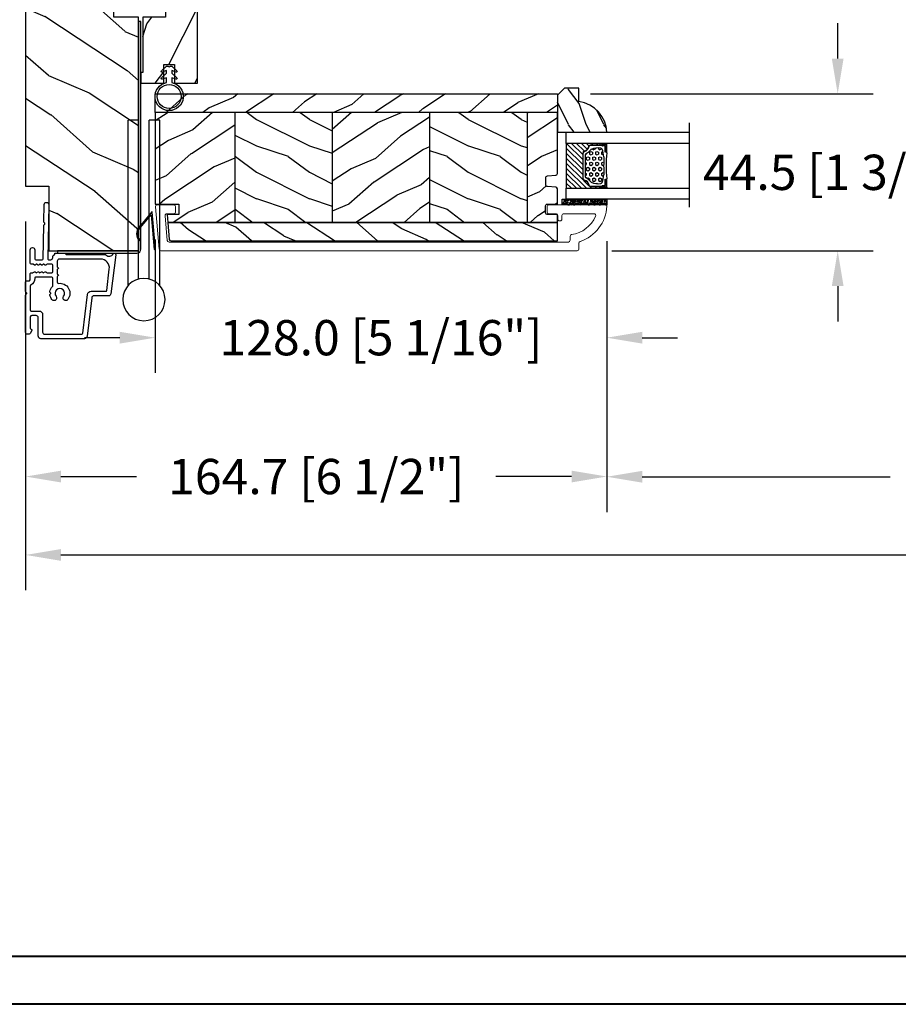
# Model space of a CAD drawing. Units: millimetres. Extents: x 986 to 2240, y -79 to 51.
# Drawn here: x 1274 to 1284, y -79 to -68 of the extents above; entities that cross this region are included whole.
import ezdxf

# ---------------------------------------------------------------- set-up
doc = ezdxf.new("R2010")
doc.units = ezdxf.units.MM
doc.header["$MEASUREMENT"] = 0
doc.header["$PDMODE"] = 3
for name, color, linetype in [('Colonial glass stop-Pareclose colonial', 5, 'Continuous'), ('Colonial sash-Volet colonial', 4, 'Continuous'), ('Dimensions-Cotes', 7, 'Continuous'), ('Text English-Texte anglais', 7, 'Continuous')]:
    doc.layers.add(name, color=color, linetype=linetype)
doc.styles.add('Century-10', font='GOTHIC.TTF', dxfattribs={"height": 0.3937})
doc.linetypes.add('Amzigzag', pattern='A,0.0001,[136,genltshp.shx,S=0.04,R=0,X=0,Y=0],-11', length=11.0001)
doc.dimstyles.new('1-1', dxfattribs={"dimtxt": 0.3937, "dimasz": 0.3937, "dimexe": 0.3937, "dimexo": 0.3937, "dimgap": 0.3937, "dimtad": 0, "dimtih": 1, "dimtoh": 1, "dimdec": 1, "dimlfac": 25.4, "dimzin": 0, "dimdsep": 46, "dimtxsty": 'Century-10', "dimcen": 0, "dimadec": 1, "dimazin": 0, "dimtfac": 1, "dimtdec": 1, "dimtofl": 0, "dimtmove": 0, "dimatfit": 3, "dimfxl": 0, "dimtolj": 1, "dimtzin": 0, "dimarcsym": 0})
pattern_1 = [(216.8699, (-523.9782826924295, 25.28080903545094), (44.99999876736678, 30.00000184894975), [7.5, -67.5]), (206.5651, (-514.9782826924295, 20.78080903545094), (-14.99998736911361, -15.00001964094571), [16.77051, -16.77051]), (198.4349, (-514.9782826924295, 13.28080903545094), (-30.00000651889442, -14.99997604834062), [9.48684, -37.94733])]
pattern_2 = [(336.8699, (-545.9686637491959, 7.976961458157575), (-48.48076309845398, 23.97114117833321), [7.5, -67.5]), (326.5651, (-546.571549432166, 18.02119009221752), (20.49039175088132, -5.490360297625255), [16.77051, -16.77051]), (318.4349, (-540.0763589037826, 21.77119009221752), (27.99036357346829, -18.48077973489104), [9.486839999999985, -37.94732999999994])]

# ---------------------------------------------------------------- blocks, each defined once
blk = doc.blocks.new('*D804')
at = {"layer": 'Defpoints', "color": 0, "transparency": 16777216}
for p in [(1274.390031163899, -69.61257593087778), (1280.8730575679, -69.83304793087775), (1280.8730575679, -72.85136148598997)]:
    blk.add_point(p, dxfattribs=at)
at = {"layer": 'Dimensions-Cotes', "color": 0, "lineweight": -2, "transparency": 16777216}
for p, q in [((1274.390031163899, -70.00627593087778), (1274.390031163899, -73.24506148598996)), ((1280.8730575679, -70.22674793087775), (1280.8730575679, -73.24506148598996)), ((1274.783731163899, -72.85136148598997), (1275.627849566444, -72.85136148598997)), ((1280.4793575679, -72.85136148598997), (1279.635239165356, -72.85136148598997))]:
    blk.add_line(p, q, dxfattribs=at)
at = {"layer": 'Dimensions-Cotes', "color": 0, "transparency": 16777216}
for points in [[(1274.783731163899, -72.7857448193233), (1274.783731163899, -72.91697815265664), (1274.390031163899, -72.85136148598997)], [(1280.4793575679, -72.7857448193233), (1280.4793575679, -72.91697815265664), (1280.8730575679, -72.85136148598997)]]:
    blk.add_solid(points, dxfattribs=at)
at = {"layer": 'Dimensions-Cotes', "color": 0, "transparency": 16777216, "insert": (1277.6315443659, -72.85136148598997), "char_height": 0.3937, "attachment_point": 5, "style": 'Century-10'}
blk.add_mtext('\\A1;164.7 [6 1/2"]', dxfattribs=at)
blk = doc.blocks.new('*D806')
at = {"layer": 'Defpoints', "color": 0, "transparency": 16777216}
for p in [(1275.832941663899, -69.81140844367128), (1280.8730575679, -69.83304793087775), (1280.8730575679, -71.30219153567126)]:
    blk.add_point(p, dxfattribs=at)
at = {"layer": 'Dimensions-Cotes', "color": 0, "lineweight": -2, "transparency": 16777216}
for p, q in [((1275.832941663899, -70.20510844367128), (1275.832941663899, -71.69589153567125)), ((1280.8730575679, -70.22674793087775), (1280.8730575679, -71.69589153567125)), ((1275.439241663899, -71.30219153567126), (1275.045541663899, -71.30219153567126)), ((1281.2667575679, -71.30219153567126), (1281.6604575679, -71.30219153567126))]:
    blk.add_line(p, q, dxfattribs=at)
at = {"layer": 'Dimensions-Cotes', "color": 0, "transparency": 16777216}
for points in [[(1275.439241663899, -71.23657486900458), (1275.439241663899, -71.36780820233793), (1275.832941663899, -71.30219153567126)], [(1281.2667575679, -71.23657486900458), (1281.2667575679, -71.36780820233793), (1280.8730575679, -71.30219153567126)]]:
    blk.add_solid(points, dxfattribs=at)
at = {"layer": 'Dimensions-Cotes', "color": 0, "transparency": 16777216, "insert": (1278.3529996159, -71.30219153567126), "char_height": 0.3937, "attachment_point": 5, "style": 'Century-10'}
blk.add_mtext('\\A1;128.0 [5 1/16"]', dxfattribs=at)
blk = doc.blocks.new('*D809')
at = {"layer": 'Defpoints', "color": 0, "transparency": 16777216}
for p in [(1280.295531163899, -68.58108261826435), (1283.447227182812, -68.58108261826435), (1280.535688163899, -70.33304693087763)]:
    blk.add_point(p, dxfattribs=at)
at = {"layer": 'Dimensions-Cotes', "color": 0, "lineweight": -2, "transparency": 16777216}
for p, q in [((1283.447227182812, -68.18738261826435), (1283.447227182812, -67.79368261826434)), ((1280.689231163899, -68.58108261826435), (1283.840927182812, -68.58108261826435)), ((1280.929388163899, -70.33304693087763), (1283.840927182812, -70.33304693087763)), ((1283.447227182812, -70.72674693087762), (1283.447227182812, -71.12044693087763))]:
    blk.add_line(p, q, dxfattribs=at)
at = {"layer": 'Dimensions-Cotes', "color": 0, "transparency": 16777216}
for points in [[(1283.381610516145, -68.18738261826435), (1283.512843849479, -68.18738261826435), (1283.447227182812, -68.58108261826435)], [(1283.381610516145, -70.72674693087762), (1283.512843849479, -70.72674693087762), (1283.447227182812, -70.33304693087763)]]:
    blk.add_solid(points, dxfattribs=at)
at = {"layer": 'Dimensions-Cotes', "color": 0, "transparency": 16777216, "insert": (1283.447227182812, -69.45706477457134), "char_height": 0.3937, "attachment_point": 5, "style": 'Century-10'}
blk.add_mtext('\\A1;44.5 [1 3/4"]', dxfattribs=at)
blk = doc.blocks.new('*D814')
at = {"layer": 'Defpoints', "color": 0, "transparency": 16777216}
for p in [(1274.390031163899, -63.75825693087764), (1273.217492311922, -70.33304693087764), (1274.390031163899, -70.33304693087764)]:
    blk.add_point(p, dxfattribs=at)
at = {"layer": 'Dimensions-Cotes', "color": 0, "lineweight": -2, "transparency": 16777216}
for p, q in [((1273.996331163899, -63.75825693087764), (1272.823792311922, -63.75825693087764)), ((1273.217492311922, -64.15195693087765), (1273.217492311922, -64.890070829586)), ((1273.217492311922, -69.93934693087765), (1273.217492311922, -69.20123303216928)), ((1273.996331163899, -70.33304693087764), (1272.823792311922, -70.33304693087764))]:
    blk.add_line(p, q, dxfattribs=at)
at = {"layer": 'Dimensions-Cotes', "color": 0, "transparency": 16777216}
for points in [[(1273.151875645255, -64.15195693087765), (1273.283108978589, -64.15195693087765), (1273.217492311922, -63.75825693087764)], [(1273.151875645255, -69.93934693087765), (1273.283108978589, -69.93934693087765), (1273.217492311922, -70.33304693087764)]]:
    blk.add_solid(points, dxfattribs=at)
at = {"layer": 'Dimensions-Cotes', "color": 0, "transparency": 16777216, "insert": (1273.217492311922, -67.04565193087798), "char_height": 0.3937, "attachment_point": 5, "rotation": 90, "style": 'Century-10'}
blk.add_mtext('\\A1;167.0 [6 9/16"]', dxfattribs=at)
blk = doc.blocks.new('*D819')
at = {"layer": 'Defpoints', "color": 0, "transparency": 16777216}
for p in [(1280.8730575679, -69.83304793087775), (1291.529004759898, -69.83304793087775), (1291.529004759898, -72.85377710529525)]:
    blk.add_point(p, dxfattribs=at)
at = {"layer": 'Text English-Texte anglais', "color": 0, "lineweight": -2, "transparency": 16777216}
for p, q in [((1280.8730575679, -70.22674793087775), (1280.8730575679, -73.24747710529525)), ((1291.529004759898, -70.22674793087775), (1291.529004759898, -73.24747710529525)), ((1281.2667575679, -72.85377710529525), (1284.033004753294, -72.85377710529525)), ((1291.135304759898, -72.85377710529525), (1288.369057574504, -72.85377710529525))]:
    blk.add_line(p, q, dxfattribs=at)
at = {"layer": 'Text English-Texte anglais', "color": 0, "transparency": 16777216}
for points in [[(1281.2667575679, -72.78816043862858), (1281.2667575679, -72.91939377196192), (1280.8730575679, -72.85377710529525)], [(1291.135304759898, -72.78816043862858), (1291.135304759898, -72.91939377196192), (1291.529004759898, -72.85377710529525)]]:
    blk.add_solid(points, dxfattribs=at)
at = {"layer": 'Text English-Texte anglais', "color": 0, "transparency": 16777216, "insert": (1286.201031163899, -72.85377710529525), "char_height": 0.3937, "attachment_point": 5, "style": 'Century-10'}
blk.add_mtext('\\A1;VISIBLE GLASS', dxfattribs=at)
blk = doc.blocks.new('*D820')
at = {"layer": 'Defpoints', "color": 0, "transparency": 16777216}
for p in [(1274.390031163899, -69.61257593087778), (1298.012031163899, -70.33304693087761), (1298.012031163899, -73.72637248954364)]:
    blk.add_point(p, dxfattribs=at)
at = {"layer": 'Text English-Texte anglais', "color": 0, "lineweight": -2, "transparency": 16777216}
for p, q in [((1274.390031163899, -70.00627593087778), (1274.390031163899, -74.12007248954363)), ((1298.012031163899, -70.72674693087761), (1298.012031163899, -74.12007248954363)), ((1274.783731163899, -73.72637248954364), (1284.387762978991, -73.72637248954364)), ((1297.618331163899, -73.72637248954364), (1288.014299348807, -73.72637248954364))]:
    blk.add_line(p, q, dxfattribs=at)
at = {"layer": 'Text English-Texte anglais', "color": 0, "transparency": 16777216}
for points in [[(1274.783731163899, -73.66075582287696), (1274.783731163899, -73.7919891562103), (1274.390031163899, -73.72637248954364)], [(1297.618331163899, -73.66075582287696), (1297.618331163899, -73.7919891562103), (1298.012031163899, -73.72637248954364)]]:
    blk.add_solid(points, dxfattribs=at)
at = {"layer": 'Text English-Texte anglais', "color": 0, "transparency": 16777216, "insert": (1286.201031163899, -73.72637248954364), "char_height": 0.3937, "attachment_point": 5, "style": 'Century-10'}
blk.add_mtext('\\A1;FRAME SIZE', dxfattribs=at)
blk = doc.blocks.new('Q-050-a')
at = {"color": 3}
for p, q in [((46.83137303340308, -2.842170943040401e-14), (0, 0)), ((3.552713678800501e-15, -3), (0, 0)), ((44.99052498068886, -3.000000000000028), (0, -3)), ((44.99052498068887, -6), (0, -6)), ((0, -9), (3.552713678800501e-15, -6)), ((46.83137303340311, -9), (0, -9))]:
    blk.add_line(p, q, dxfattribs=at)
blk.add_circle((50.8, -4.5), 6, dxfattribs=at)
blk = doc.blocks.new('CF-026')
at = {"color": 30}
blk.add_lwpolyline([(-0.75, 9.329058411377872), (-1.96032641537613, 8.888535622435, -0.810152513298261), (-2.183954090198768, 9.246769351126403), (-0.75, 10.62905841137783), (-0.75, 11.32905841137787), (-1.96032641537613, 10.888535622435, -0.810152513298261), (-2.183954090198768, 11.2467693511264), (-0.75, 12.62905841137783), (-0.4054180495945729, 12.6290584113776, 0.5114803270429501), (0.4054180495950277, 12.62905841137783), (0.75, 12.62905841137783), (2.183954090198768, 11.2467693511264, -0.810152513298261), (1.96032641537613, 10.888535622435), (0.75, 11.32905841137787), (0.75, 10.62905841137783), (2.183954090198768, 9.246769351126403, -0.810152513298261), (1.96032641537613, 8.888535622435), (0.75, 9.329058411377872), (0.75, 7.929058411377781, -10.57207788183704), (-0.75, 7.929058411377781)], format="xyb", close=True, dxfattribs=at)
blk.add_circle((0, 4.000000000002245), 3.4, dxfattribs=at)
blk = doc.blocks.new('PB-035')
h = blk.add_hatch()
h.set_pattern_fill('WOOD1', color=1, scale=20, style=0, pattern_type=2)
h.set_pattern_definition([(216.8699, (2.147920003047034, -23.9300492783738), (59.99999835648904, 40.00000246526633), [10, -90]), (206.5651, (14.14792000304703, -29.9300492783738), (-19.99998315881815, -20.00002618792761), [22.36068, -22.36068]), (198.4349, (14.14792000304703, -39.9300492783738), (-40.00000869185922, -19.99996806445416), [12.64912, -50.59644])])
h.paths.add_polyline_path([(34.24835790478465, 9), (31.24835790478465, 9), (31.24835790478465, 15.5), (21.74835790478465, 15.49999999999982), (21.74835790478465, 9), (18.74835790478465, 9), (18.74835790478465, 15.5), (3.000000000001819, 15.49999999999996), (3, 16.00000000000001), (0, 16), (0, 0), (53, -4.529709940470639e-13), (53.00000000000364, 6.499999999999318), (47.73434061333319, 6.499999999999318), (47.73434061333319, 9.499999999999318), (53.00000000000364, 9.499999999999545), (53.00000000000364, 15.99999999999955), (50.00000000000546, 15.9999999999996), (50.00000000000364, 15.49999999999955), (34.24835790478465, 15.5)])
at = {"color": 4}
blk.add_lwpolyline([(50.00000000000364, 15.49999999999955), (50.00000000000546, 15.9999999999996), (53.00000000000364, 15.99999999999955), (53.00000000000364, 9.499999999999545), (47.73434061333319, 9.499999999999318), (47.73434061333319, 6.499999999999318), (53.00000000000364, 6.499999999999318), (53, -4.547473508864641e-13), (53, -4.547473508864641e-13), (53, -4.547473508864641e-13), (0, 0), (0, 16), (3, 16.00000000000001), (3.000000000001819, 15.49999999999996), (18.74835790478465, 15.5), (18.74835790478465, 9), (21.74835790478465, 9), (21.74835790478465, 15.49999999999982), (31.24835790478465, 15.5), (31.24835790478465, 9), (34.24835790478465, 9), (34.24835790478465, 15.5)], close=True, dxfattribs=at)
blk = doc.blocks.new('CF-034')
at = {"color": 30}
blk.add_lwpolyline([(3.034314575050772, 4.107210176173353, -0.3682185313347658), (6.395836943965733, 3.838477631085041), (9.834314575050755, 0.4000000000000057), (0, 0.4000000000000057), (0, 0), (10.55857864376269, 0, 0.6681786379192982), (10.62928932188134, 0.1707106781186525), (6.678679656440352, 4.12132034355966, 0.3682185313347664), (2.799999999999997, 4.431396357123106)], format="xyb", close=True, dxfattribs=at)
blk = doc.blocks.new('PB-048-2 ouv ext')
h = blk.add_hatch()
h.set_pattern_fill('WOOD1', color=1, scale=25, angle=30, pattern_type=2)
h.set_pattern_definition([(246.8699, (-50204.07361744226, -3778.258337420463), (39.95190196388864, 80.80127183075668), [12.5, -112.5]), (236.5651, (-50187.3332363855, -3777.253527948846), (-9.150600496042072, -34.15065291813554), [27.95085, -27.95085]), (228.4349, (-50181.0832363855, -3788.078845496152), (-30.8012995581517, -46.65060595578051), [15.8114, -63.24554999999999])])
h.paths.add_polyline_path([(66.2551423341647, -24.99999999999955), (69.2551423341647, -24.99999999999955), (69.2551423341647, -31.99999999999955), (78.7551423341647, -32), (78.7551423341647, -24.99999999999955), (81.7551423341647, -24.99999999999955), (81.7551423341647, -31.99999999999955), (91.2551423341647, -32), (91.2551423341647, -24.99999999999955), (94.2551423341647, -24.99999999999955), (94.2551423341647, -32.00000000000045), (167, -32), (167, 0), (18.29999999999564, 0), (18.29999999999563, -6.599999999999908), (7.105427357601002e-15, -6.599999999999909), (-1.384137249260675e-11, -31.49999999999962, 0.4142135623731782), (0.4999999999861586, -31.99999999999976), (66.2551423341647, -31.99999999999955)])
at = {"color": 4}
blk.add_lwpolyline([(81.7551423341647, -31.99999999999955), (91.2551423341647, -32), (91.2551423341647, -24.99999999999955), (94.2551423341647, -24.99999999999955), (94.2551423341647, -32.00000000000045), (167, -32), (167, 0), (18.29999999999563, 0), (18.29999999999563, -6.599999999999909), (0, -6.599999999999909), (-7.275957614183426e-12, -32), (66.2551423341647, -31.99999999999955), (66.2551423341647, -24.99999999999955), (69.2551423341647, -24.99999999999955), (69.2551423341647, -31.99999999999955), (78.7551423341647, -32), (78.7551423341647, -24.99999999999955), (81.7551423341647, -24.99999999999955)], close=True, dxfattribs=at)
blk = doc.blocks.new('D-153')
at = {"color": 181}
for points in [[(0.1842405380523076, -7.766243861813308, -0.8404504516583311), (-0.04103217068043818, -8.507274714394072), (-11.12921507321315, -7.145817045495249, -0.378866108695341), (-11.69999999999982, -6.500662046928454), (-11.69999999999982, -2.292626962793122, 0.3842028727139427), (-12.23798777475372, -1.695840163408263), (-23.13373227771535, -0.4136613634758817, -0.3842028727139857), (-23.85104931072055, 0.3820543690374905), (-23.8510493107201, 12.66277973168408, -0.4142135623730951), (-23.05104931072037, 13.46277973168404), (-17.8810493107203, 13.46277973168506, 0.4142135623730396), (-17.28104931072039, 14.06277973168508), (-17.28104931072039, 15.2182065841275, 0.3442381447891183), (-17.65993314601064, 15.70331572096777), (-20.87334814671783, 15.70521485410748, 0.390199987212349), (-21.17248599549123, 15.43016667057989, -0.5057658050319609), (-21.44699212157195, 15.26147687965906), (-22.26904704533928, 15.59504233900739, -0.3053211126622158), (-22.58104931071966, 16.05835308977609), (-22.58104931071966, 16.50521393502837, -0.4142135623733614), (-22.08104931071966, 17.00521393502882), (-11.48373282709423, 17.00521393502899, -0.1989123686650322), (-11.30695613092325, 16.93199062945135), (-11.13465852918773, 16.75969302601155, 0.4142135623727418), (-10.85181581671327, 16.7596930260116), (-10.67951820981966, 16.93199063120042, -0.1989123660939621), (-10.50274151539759, 17.00521393502927), (-7.751126076248511, 17.00521393502905, -0.4142135623726511), (-7.451126076248329, 16.70521393502932), (-7.451126076247419, 16.05432757017687, 0.1706261623274238), (-7.41813882558165, 15.96047653665451, 0.2403707435808816), (-6.851126076247056, 15.70521393502887), (-5.451049310719554, 15.70521393502932, -0.414213562373095), (-5.151049310719372, 15.40521393502914), (-5.15104931068413, 14.99201817633812, 0.117305786231921), (-5.134981775552887, 14.92447489499736), (-4.913171470937868, 14.48464431168733, -0.40395252683025), (-4.995468578730311, 14.21928613100872, 0.2206743920261215), (-5.145082749369635, 14.01586975675016, 0.1682775418279851), (-5.131998494895356, 13.91855930837002), (-4.913171470938551, 13.48464431168864, -0.4039525268299189), (-4.995468578730424, 13.21928613100957, 0.2206743920260863), (-5.145082749369749, 13.01586975675096, 0.1682775418280009), (-5.13199849489547, 12.91855930837082), (-4.913171470938664, 12.48464431168949, -0.4039525268300475), (-4.995468578730538, 12.21928613101036, 0.220674392026111), (-5.145082749369863, 12.01586975675181, 0.1682775418279478), (-5.131998494895583, 11.91855930837161), (-4.913171470938778, 11.48464431169029, -0.4039525268296235), (-4.995468578730424, 11.21928613101127, 0.2736782324268887), (-5.151049310680264, 10.95633542267294), (-5.151049310682538, 9.60885963850447, 0.414213562372873), (-4.851049310682356, 9.308859638504515), (-3.051049310682174, 9.308859638504515, 0.4142135623728732), (-2.751049310681992, 9.60885963850447), (-2.751049310684266, 10.95633542267294, 0.273678232426896), (-2.906630042633992, 11.21928613101127, -0.4039525268296369), (-2.988927150425639, 11.48464431169029), (-2.770100126468833, 11.91855930837161, 0.1682775418279479), (-2.757015871994554, 12.01586975675181, 0.2206743920260838), (-2.906630042633878, 12.21928613101036, -0.4039525268300612), (-2.988927150425752, 12.48464431168949), (-2.770100126468947, 12.91855930837082, 0.1682775418280009), (-2.757015871994668, 13.01586975675096, 0.2206743920260948), (-2.906630042633992, 13.21928613100957, -0.4039525268299547), (-2.988927150425866, 13.48464431168864), (-2.77010012646906, 13.91855930837002, 0.1682775418280009), (-2.757015871994781, 14.01586975675016, 0.2206743920261256), (-2.906630042634106, 14.21928613100872, -0.4039525268302637), (-2.988927150426548, 14.48464431168733), (-2.767116845811529, 14.92447489499736, 0.11730578623192), (-2.751049310680344, 14.99201817633812), (-2.751049310682902, 15.40521393502709, -0.414213562374649), (-2.45104931068272, 15.70521393502887), (1.348950689279718, 15.70521393502898, -0.4142135623730395), (1.948950689279854, 15.10521393502907), (1.948950689279854, 15.03521393502947, -0.4142135623731504), (1.348950689279491, 14.43521393502945), (-1.181049310680464, 14.43521393502911, 0.414213562373095), (-1.481049310680646, 14.13521393502916), (-1.481049310681328, 12.31915480640211, 0.4091108014278198), (-1.186285032612489, 12.01920049785511), (8.281045880720114, 11.85394762206593, -0.198912368665007), (8.456517730054372, 11.77765029000213), (8.621754700930808, 11.6065423960072, 0.4142135623727716), (8.904554335090154, 11.60160611003133), (9.075662232556908, 11.7668430842601, -0.1989123660940025), (9.253689925891479, 11.83697005710545), (14.19976912603062, 11.75063592352691, -0.4142135623730534), (14.78920629926216, 11.14025586257088), (14.78798463081131, 11.07026652391036, -0.4142135623731504), (14.17760456985508, 10.48082935067893), (-1.181049310681829, 10.74891565137332, 0.4142135623730395), (-1.48104931068201, 10.44891565137337), (-1.48104931068201, 9.908859638504651, 0.4142135623731783), (-0.881049310681874, 9.308859638504515), (-0.599999999999909, 9.308859638504515, -0.3419987131196607), (-0.01905249806861775, 8.858859638504526, 0.3419987131196763), (0.1745966692417369, 8.708859638504492), (0.3999999999999773, 8.708859638504492), (0.3999999999999773, 5.708859638504492), (0.1999999999999886, 5.708859638504492, 0.4142135623731159), (0, 5.508859638504504), (0, -5.508859638504504, -0.2100415810856679), (-0.09712322124534012, -5.729859667106581, 0.5240647416414707)], [(-10.18046733585112, -5.952545846738332), (-4.104673358512656, -6.698559542382412, 0.450467153690803), (-1.299999999999727, -4.217194163279117), (-1.299999999999955, 7.43885963850451, 0.4142135623731088), (-1.900000000000091, 8.038859638504533), (-3.498847889156423, 8.038859638504135, 0.3419987131197002), (-3.692497052825331, 7.888859641325013, -0.7745966692413481), (-4.079795380163318, 7.888859641324217, 0.3419987131195697), (-4.273444543832284, 8.038859638504533), (-5.498847851548703, 8.038859638504135, 0.3419987131196222), (-5.692497015217668, 7.888859641325183, -0.7745966692413475), (-6.079795342554803, 7.88885964132416, 0.3419987131196779), (-6.273444506224564, 8.03885963850442), (-7.87229239538101, 8.038859638504078, 0.4542716033107474), (-8.16957063373684, 7.698540300707606, -0.6741086965573057), (-12.7566941842947, 5.07622087736965, -1.000000000000204), (-11.82880982309689, 6.254792305941208, 2.060023094349552), (-11.82880982309689, 8.376220877369775, -1.000000000000963), (-12.7566941842947, 9.554792305940879, -0.1241159526108919), (-11.48433211049689, 10.12295984497726, -0.2442945631488132), (-11.26451872989526, 10.05346871103532), (-11.13513525425617, 9.924085235396348, 0.414213562372536), (-10.85229254178182, 9.92408523539629), (-10.72290906614217, 10.05346871103555, -0.2442945631486238), (-10.50309568554064, 10.12295984497726, -0.1482452999959732), (-9.026774232687558, 9.377944070210134, 0.1927611657185694), (-8.854235665553233, 9.308859638504288), (-6.721049310681792, 9.308859638504288, 0.414213562373081), (-6.42104931068161, 9.608859638504242), (-6.4210493107189, 14.1403329093566, 0.4356318273974979), (-6.742800901156556, 14.43954331745081, -0.3111749465156994), (-8.655230936028374, 15.56208750110565, 0.2913855390728112), (-8.92708217886377, 15.73521393502946), (-15.71104931072068, 15.73521393502907, 0.414213562373095), (-16.01104931072086, 15.43521393502888), (-16.01104931071973, 13.19277973168639, -0.4142135623731117), (-17.01104931071927, 12.19277973168587), (-21.98104931072066, 12.19277973168371, 0.4142135623729911), (-22.58104931072057, 11.59277973168369), (-22.58104931071966, 1.099826833231958, 0.3900673267943767), (-22.3059620731924, 0.8008630323026864), (-11.28132403232098, -0.5168084922581784, -0.3797860029900472), (-10.39999999999964, -1.509741528618463), (-10.39999999999986, -5.704409308827991, 0.3788661086953277)]]:
    blk.add_lwpolyline(points, format="xyb", close=True, dxfattribs=at)
blk = doc.blocks.new('PB-141')
at = {"color": 181}
blk.add_lwpolyline([(65.32307997469763, 0.313172798364576), (0.8131727983643486, 0.313172798364576, -0.414213562373095), (0.3131727983643486, 0.813172798364576), (0.3131727983716246, 23.33598266091667), (-0.3368272016298306, 23.33598266091667), (-0.3368272016371066, 0.813172798364576, 0.4142135623716068), (0.8131727983643486, -0.3368272016350602), (65.32307997469763, -0.3368272016350602)], format="xyb", close=True, dxfattribs=at)
blk = doc.blocks.new('PB-022')
h = blk.add_hatch()
h.set_pattern_fill('WOOD1', color=1, scale=15, angle=120, style=0, pattern_type=2)
h.set_pattern_definition([(336.8699, (214.3102308417527, 7.976961458157575), (-48.48076309845398, 23.97114117833321), [7.5, -67.5]), (326.5651, (213.7073451587827, 18.02119009221752), (20.49039175088132, -5.490360297625255), [16.77051, -16.77051]), (318.4349, (220.2025356871661, 21.77119009221752), (27.99036357346829, -18.48077973489104), [9.486839999999983, -37.94732999999993])])
h.paths.add_polyline_path([(113.9999999999999, -0.0003262952377554029), (-2.273736754432321e-13, 0), (-6.821210263296962e-13, -5.25), (113.9999999999999, -5.25)])
h = blk.add_hatch()
h.set_pattern_fill('WOOD1', color=1, scale=15, angle=120, style=0, pattern_type=2)
h.set_pattern_definition(pattern_2)
edge = h.paths.add_edge_path()
edge.add_line((8.599999999999909, -5.25), (-6.199485369506874e-13, -5.25))
edge.add_line((-6.198035321518693e-13, -5.25), (-2.272626531407695e-13, -22.57032629523673))
edge.add_arc((0.4999999999997727, -22.57032629523673), 0.4999999999999999, 180, 270)
edge.add_line((0.4999999999997726, -23.07032629523673), (2.799999999999955, -23.270326295237))
edge.add_arc((2.799999999999955, -23.770326295237), 0.4999999999999999, 0, 90, ccw=False)
edge.add_line((3.299999999999955, -23.770326295237), (3.299999999999955, -25.770326295237))
edge.add_arc((2.799999999999955, -25.770326295237), 0.4999999999999999, -90, 0, ccw=False)
edge.add_line((2.799999999999955, -26.270326295237), (0.4999999999997726, -26.47032629523682))
edge.add_arc((0.4999999999997727, -26.97032629523682), 0.5, 90, 180)
edge.add_line((-2.273736754432321e-13, -26.97032629523682), (-2.273736754432321e-13, -31.24644423484256))
edge.add_line((-2.273736754432321e-13, -31.24644423484256), (2.870781666181074, -31.2464442348425))
edge.add_arc((2.87078166618107, -31.7464442348425), 0.500000000000004, -6.0822458181064576e-12, 89.99999999999949, ccw=False)
edge.add_line((3.370781666181074, -31.74644423484256), (3.370781666180847, -33.74644423484256))
edge.add_arc((2.870781666180847, -33.74644423484256), 0.4999999999999999, -90, 0, ccw=False)
edge.add_line((2.870781666180847, -34.24644423484256), (-2.273736754432321e-13, -34.24644423484256))
edge.add_line((-2.273736754432321e-13, -34.24644423484256), (-2.273736754432321e-13, -36.45065315996489))
edge.add_line((-2.273736754432321e-13, -36.45065315996489), (8.599999999999909, -36.4506531599649))
edge.add_line((8.599999999999909, -36.4506531599649), (8.599999999999909, -5.25))
h = blk.add_hatch()
h.set_pattern_fill('WOOD1', color=1, scale=15, style=0, pattern_type=2)
h.set_pattern_definition(pattern_1)
h.paths.add_polyline_path([(8.599999999999909, -5.25), (8.599999999999909, -36.45065315996489), (36.20000000000005, -36.45065315996489), (36.20000000000005, -5.25)])
h = blk.add_hatch()
h.set_pattern_fill('WOOD1', color=1, scale=15, angle=120, style=0, pattern_type=2)
h.set_pattern_definition(pattern_2)
h.paths.add_polyline_path([(63.79999999999995, -5.25), (36.20000000000005, -5.249999999999998), (36.20000000000005, -36.45065315996489), (63.79999999999995, -36.45065315996489)])
h = blk.add_hatch()
h.set_pattern_fill('WOOD1', color=1, scale=15, style=0, pattern_type=2)
h.set_pattern_definition(pattern_1)
h.paths.add_polyline_path([(91.39999999999986, -5.25), (63.79999999999995, -5.25), (63.79999999999995, -36.45065315996489), (91.39999999999986, -36.45065315996489)])
h = blk.add_hatch()
h.set_pattern_fill('WOOD1', color=1, scale=15, angle=120, style=0, pattern_type=2)
h.set_pattern_definition([(336.8699, (-15.99038105676658, -2.303847577293357), (-48.48076309845399, 23.97114117833321), [7.5, -67.5]), (326.5651, (-16.5932667397366, 7.740381056766592), (20.49039175088132, -5.490360297625257), [16.77051, -16.77051]), (318.4349, (-10.09807621135331, 11.49038105676659), (27.99036357346829, -18.48077973489104), [9.486839999999999, -37.94732999999999])])
h.paths.add_polyline_path([(113.9999999999999, -5.249999999999999), (91.39999999999986, -5.25), (91.39999999999986, -36.4506531599649), (110.3780646027108, -36.45065315996489), (110.5733765303423, -34.24660615802878), (107.2737343790454, -34.24660615802878), (107.2737343790454, -31.25032629523776), (113.9999999999999, -31.25032629523776)])
h = blk.add_hatch()
h.set_pattern_fill('WOOD1', color=1, scale=15, angle=120, style=0, pattern_type=2)
h.set_pattern_definition([(23.13010000000004, (214.3102308417527, -49.67761461812247), (-48.48076309845398, -23.97114117833321), [7.5, -67.5]), (33.43490000000006, (213.7073451587827, -59.72184325218242), (20.49039175088132, 5.490360297625255), [16.77051, -16.77051]), (41.56510000000004, (220.2025356871661, -63.47184325218242), (27.99036357346829, 18.48077973489104), [9.486839999999972, -37.94732999999989])])
edge = h.paths.add_edge_path()
edge.add_arc((109.4571583734256, -41.20033986742322), 0.5000000000000017, 270.0001639942082, 354.9901191896647)
edge.add_line((109.9552481999444, -41.24400363636794), (110.3780646027108, -36.4506531599649))
edge.add_line((110.3780646027108, -36.4506531599649), (0, -36.45065315996489))
edge.add_line((0, -36.45065315996489), (-2.273736754432321e-13, -41.70065315996489))
edge.add_line((-2.273736754432321e-13, -41.70065315996489), (109.4571598045451, -41.70033986742118))
at = {"color": 4}
for p, q in [((8.599999999999909, -5.25), (8.599999999999909, -36.45065315996489)), ((36.20000000000005, -5.25), (36.20000000000005, -36.45065315996489)), ((63.79999999999995, -5.25), (63.79999999999995, -36.45065315996489)), ((91.39999999999986, -5.25), (91.39999999999986, -36.45065315996489))]:
    blk.add_line(p, q, dxfattribs=at)
blk.add_lwpolyline([(113.9999999999999, -5.25), (113.9999999999999, 0), (0, 0), (-6.821210263296962e-13, -5.25)], close=True, dxfattribs=at)
for points in [[(110.3780646027108, -36.45065315996489), (0, -36.45065315996489), (-2.273736754432321e-13, -34.24644423484256), (2.870781666180847, -34.24644423484256, 0.414213562373095), (3.370781666180847, -33.74644423484256), (3.370781666181074, -31.74644423484256, 0.4142135623731227), (2.870781666181074, -31.2464442348425), (-2.273736754432321e-13, -31.24644423484256), (-2.273736754432321e-13, -26.97032629523682, -0.414213562373095), (0.4999999999997726, -26.47032629523682), (2.799999999999955, -26.270326295237, 0.414213562373095), (3.299999999999955, -25.770326295237), (3.299999999999955, -23.770326295237, 0.414213562373095), (2.799999999999955, -23.270326295237), (0.4999999999997726, -23.07032629523673, -0.414213562373095), (-2.273736754432321e-13, -22.57032629523673), (-6.821210263296962e-13, -5.25), (113.9999999999999, -5.25), (113.9999999999999, -31.25032629523776), (107.2737343790454, -31.25032629523776), (107.2737343790454, -34.24660615802878), (110.5733765303423, -34.24660615802878), (110.3780646027108, -36.4506531599649)], [(110.3780646027108, -36.45065315996489), (109.9552481999444, -41.24400363636794, -0.3883647183578968), (109.4571598045451, -41.70065315996489), (0, -41.70065315996489), (0, -36.45065315996489)]]:
    blk.add_lwpolyline(points, format="xyb", close=True, dxfattribs=at)
blk = doc.blocks.new('PB-011')
at = {"color": 181, "lineweight": 15}
blk.add_lwpolyline([(67.0883578806147, -13.00000000000003, 0.4312649628812478), (67.38785578049453, -12.68265041880821, 0.3031882914849114), (59.79687762624701, -2.626896512443722, -0.3190548087948019), (59.4614581929539, -2.154759628624589), (59.4614581929539, -0.5000000000000284, 0.414213562373095), (58.96145819295384, 0), (-58.96145819295384, 0, 0.3888787318529991), (-59.45955554199975, -0.4564221286261727), (-60.50941950431081, -12.45642212862617, 0.4400105308918229), (-60.01132215526491, -13), (-55.31001365419564, -13, 0.414213562373095), (-54.81001365419564, -12.5), (-54.81001365419564, -10.99999999999997, 0.414213562373095), (-55.31001365419564, -10.49999999999997), (-57.28305090259175, -10.49999999999994, -0.4400105308918321), (-57.78114825163766, -9.956422128626116), (-57.16872760695617, -2.956422128626116, -0.3888787318529909), (-56.67063025791032, -2.5), (56.4614581929539, -2.500000000000028, -0.414213562373095), (56.9614581929539, -3.000000000000028), (56.9614581929539, -4.100000000020287, 0.3708630677804771), (57.38662001250862, -4.594367521958844, -0.2577115018827646), (64.16799104683219, -9.799933352244011, -0.5406219253432095), (63.70976257057248, -10.49999999999997), (55.14785578049526, -10.50000000000003, -0.414213562373095), (54.64785578049526, -10.00000000000003), (54.64785578049526, -9.000000000000028, 0.414213562373095), (54.14785578049526, -8.500000000000028), (53.94785578049454, -8.500000000000028, 0.414213562373095), (53.44785578049454, -9.000000000000028), (53.44785578049454, -10.00000000000003, -0.414213562373095), (52.94785578049454, -10.50000000000003), (50.94785578049448, -10.50000000000003, 0.414213562373095), (50.44785578049448, -11.00000000000003), (50.44785578049459, -12.50000000000003, 0.414213562373095), (50.94785578049459, -13.00000000000003)], format="xyb", close=True, dxfattribs=at).dxf.unprotected_set("ltscale", 0)
blk = doc.blocks.new('V-006')
h = blk.add_hatch()
h.set_pattern_fill('GRAVEL', color=5, scale=0.075, style=0)
h.set_pattern_definition([(228.0128, (-26.72399009913994, -53.63578469025791), (-15.24001294942201, -17.14502106713443), [0.25629075, -25.372875]), (184.9697, (-26.89544009913994, -53.82628469025791), (22.86003697963434, 1.904986556540594), [0.43980375, -43.54049999999999]), (132.5104, (-27.33359009913994, -53.86438469025791), (19.04998613874877, -20.95502046934531), [0.3101114999999999, -30.701025]), (267.2737, (-28.07654009913994, -54.34063469025791), (1.904991728121129, 38.09998774002482), [0.40050375, -39.6498]), (292.8337, (-28.09559009913994, -54.74068469025791), (-9.525027041626428, 22.86001299753833), [0.3927255, -38.87985]), (357.2737, (-27.94319009913994, -55.10263469025791), (-38.09998774002482, 1.904991728121131), [0.40050375, -39.6498]), (37.6942, (-27.54314009913994, -55.12168469025791), (-24.76501564592995, -19.04998301773867), [0.5296454999999999, -52.434825]), (72.2553, (-27.12404009913994, -54.79783469025791), (13.3350266741004, 41.91001215452729), [0.50004, -49.503975]), (121.4296, (-26.97164009913994, -54.32158469025791), (-15.24000392644836, 24.76497086997952), [0.40185975, -39.784125]), (175.2364, (-27.18119009913994, -53.97868469025791), (20.95498353979084, -1.904982122040867), [0.4587847499999998, -22.48042499999999]), (222.3974, (-27.63839009913994, -53.94058469025791), (-22.86000068792978, -20.95497273797773), [0.5933085, -58.7376]), (138.8141, (-26.19059009913994, -54.35968469025791), (-13.33499150566855, 11.429982417843), [0.20250375, -20.04795]), (171.4692, (-26.34299009913994, -54.22633469025791), (24.76496219669355, -3.810009600034274), [0.3852614999999997, -38.14094999999997]), (225, (-26.72399009913994, -54.16918469025791), (-2.664535259100376e-16, -1.904998701525148), [0.26940675, -2.4246675]), (203.1986, (-26.85734009913994, -53.94058469025791), (9.525032119193124, 3.810016705729698), [0.14508075, -14.36295]), (291.8014, (-26.99069009913994, -53.99773469025791), (-1.905001336420882, 5.715003681548898), [0.2051745, -10.0536]), (30.9638, (-26.91449009913994, -54.18823469025791), (5.71499396610617, 3.810002968995414), [0.3332399999999998, -10.77472499999999]), (161.5651, (-26.62874009913994, -54.01678469025791), (3.810001738635735, -1.904997166848807), [0.24096525, -5.783174999999999]), (16.38950000000001, (-28.09559009913994, -53.99773469025791), (19.05001051047701, 5.714988112475853), [0.337566, -33.4191]), (70.3462, (-27.77174009913994, -53.90248469025791), (-7.619978766507381, -20.95497036640875), [0.28319925, -28.03664999999999]), (293.1986, (-26.62874009913994, -53.63578469025791), (-3.810016705729698, 9.525032119193124), [0.29016, -14.2179]), (343.6105, (-26.51444009913994, -53.90248469025791), (-19.05001051047701, 5.714988112475859), [0.3375659999999998, -33.41909999999997]), (339.444, (-28.09559009913994, -55.17883469025791), (-9.525011823191932, 3.809995377037603), [0.32552625, -15.950775]), (294.7751, (-27.79079009913994, -55.29313469025791), (-9.52497780272013, 20.9549902696175), [0.2727539999999997, -27.00269999999999]), (66.80140000000002, (-26.60969009913994, -55.54078469025791), (3.810016705729701, 9.525032119193124), [0.29016, -14.2179]), (17.35400000000001, (-26.49539009913994, -55.27408469025791), (-24.76500133639497, -7.619988506704224), [0.31933725, -31.6143]), (69.444, (-27.54314009913994, -55.54078469025791), (-3.809995377037608, -9.52501182319193), [0.1627635, -16.1136]), (101.3098999999999, (-26.72399009913994, -55.54078469025791), (-1.904990597165511, 7.619975595676966), [0.09713624999999998, -9.616499999999998]), (165.9638, (-26.74304009913994, -55.44553469025791), (5.715004016022879, -1.904996703092731), [0.3927255, -7.4617875]), (186.0090000000001, (-27.12404009913994, -55.35028469025791), (19.04997190832096, 1.904995551410894), [0.36395025, -36.03105]), (303.6901, (-26.91449009913994, -54.35968469025791), (-1.905000653480424, 3.809996324423879), [0.274743, -6.593834999999999]), (353.1572, (-26.76209009913994, -54.58828469025791), (32.38501339248256, -3.810017063741129), [0.4796677499999999, -47.48699999999999]), (60.94540000000001, (-26.28584009913994, -54.64543469025791), (-7.619982274371817, -13.33496820812559), [0.196131, -19.41705]), (90, (-26.19059009913994, -54.47398469025791), (-1.905, 1.905), [0.1143, -1.7907]), (120.2564, (-27.16214009913994, -55.29313469025791), (7.619983850127083, -13.33499327435817), [0.26465025, -26.200425]), (48.01279999999999, (-27.29549009913994, -55.06453469025791), (15.240012949422, 17.14502106713443), [0.51258225, -25.1166]), (0, (-26.95259009913994, -54.68353469025791), (1.905, 1.905), [0.4953, -1.4097]), (325.3048, (-26.45729009913994, -54.68353469025791), (-19.04996699321526, 13.33500126786357), [0.3012075, -29.819475]), (254.0546, (-26.20964009913994, -54.85498469025791), (-1.905004859776106, -7.620018152402721), [0.27737175, -13.591275]), (207.646, (-26.28584009913994, -55.12168469025791), (-36.19498728676704, -19.05001198104254), [0.4516087499999999, -44.709375]), (175.4261, (-26.68589009913994, -55.33123469025791), (-24.76500570356064, 1.904990783414596), [0.4777717499999997, -47.29934999999997]), (175.4261, (-26.68589009913994, -55.33123469025791), (-24.76500570356064, 1.904990783414596), [0.4777717499999997, -47.29934999999997])])
h.paths.add_polyline_path([(6.356499999999983, 0), (6.356499999999983, 1.599999999999909), (-6.356499999999983, 1.599999999999909), (-6.356499999999983, 0)])
at = {"color": 5}
blk.add_line((-6.356499999999983, 0), (-6.356499999999983, 1.599999999999909), dxfattribs=at)
blk.add_lwpolyline([(-6.356499999999983, 0), (-6.356499999999983, 1.599999999999909), (6.356499999999983, 1.599999999999909), (6.356499999999983, 0)], close=True, dxfattribs=at)
blk = doc.blocks.new('V-042')
h = blk.add_hatch()
h.set_pattern_fill('ANSI31', scale=8, style=0)
h.set_pattern_definition([(45, (-287.4581101923186, 1960.29514648825), (-0.7071067811865476, 0.7071067811865476), [])])
h.paths.add_polyline_path([(12.52095870867493, 4.649999998385965), (6.480741221387461, 4.649999998385965), (5.856637523691461, 4.650296192671021, -0.3414039312993768), (5.276010893879629, 5.099058888069067, 0.2909450072482266), (3.857872961523753, 6.419470534126731, -0.361442010360135), (3.530849965030484, 6.812757143311273), (3.530849965036623, 9.499999999998408), (3.150849965037651, 9.499999999998408), (3.150849965037651, 0), (15.85084996503747, 0), (15.85084996503747, 9.499999999998408), (15.47084996503759, 9.499999999998408), (15.47084996504464, 6.812757143311273, -0.361442010358463), (15.14382696855091, 6.419470534129914, 0.2909450072481536), (13.72568903619958, 5.09905888806793, -0.3411389941978187), (13.14563192558944, 4.650296462959886)])
h = blk.add_hatch()
h.set_pattern_fill('HEX', scale=4, style=0)
h.set_pattern_definition([(0, (-287.4581101923186, 1960.29514648825), (0, 0.8660254037844386), [0.5, -1]), (120, (-287.4581101923186, 1960.29514648825), (-0.75, -0.4330127018922191), [0.4999999999999996, -0.9999999999999992]), (59.99999999999999, (-286.9581101923186, 1960.29514648825), (-0.7499999999999999, 0.4330127018922194), [0.5, -1])])
h.paths.add_polyline_path([(12.0242179772126, 10.62368122440758, -0.01058813628495929), (6.975782022788916, 10.62368122440796, 0.07655626028520156), (4.746910343559633, 10.12808478556243, 0.2636850920181423), (4.497782310367621, 9.822240287701614, 0.1486430742431024), (4.852010365365453, 7.052547432361989, 0.145267260748157), (5.0376591025477, 6.836927438697027, -0.1572620534238645), (6.05039310008974, 5.603333331706768, 0.3080691872821474), (6.422534053075195, 5.349999998373494), (12.57746594692503, 5.349999998373494, 0.3080691872803069), (12.94960689990681, 5.603333331708217, -0.1572620534238413), (13.96234089745465, 6.836927438693424, 0.1452672607479057), (14.1479896346292, 7.05254743236439, 0.148643074243046), (14.50221768963474, 9.822240287702012, 0.2636850920185184), (14.25308965643984, 10.1280847855611, 0.07655626028514052)])
at = {"color": 7, "linetype": 'Amzigzag', "ltscale": 1.5}
blk.add_line((-2.70042511299016, 34.79851369385051), (21.22461951142259, 34.79851369385051), dxfattribs=at)
at = {"color": 181, "linetype": 'Continuous', "lineweight": 25}
for p, q in [((3.579999999999927, 11.29999999999859), (3.579999999999927, 10.0809027799985)), ((5.829999999987649, 11.49999999999841), (3.7800000000002, 11.49999999999841)), ((15.22000000000003, 11.49999999999841), (13.17000000001258, 11.49999999999841)), ((15.42000000000007, 10.0809027799985), (15.42000000000007, 11.29999999999859)), ((3.624913998212833, 9.950006602136227), (3.629150034962549, 9.950006602136227)), ((3.629150034962549, 9.950006602136227), (3.629150034962549, 9.99275714331111)), ((3.629150034962549, 9.950006602136227), (3.629150034962549, 6.812757143311273)), ((3.715435414600051, 10.17620114553597), (3.73861402577495, 10.19538899443592)), ((3.719150034962695, 9.99275714331111), (3.719150034962695, 6.812757143311273)), ((3.796004971712591, 10.12606165982356), (3.772826360537692, 10.10687381092362)), ((3.778469536300236, 10.28012240339854), (3.778469536300236, 10.79714386614864)), ((3.868469536299926, 10.79714386614864), (3.868469536299926, 10.28012240339854)), ((4.078469536299963, 11.09714386614837), (5.678469536287594, 11.09714386614837)), ((5.678469536287594, 11.00714386614868), (4.078469536299963, 11.00714386614868)), ((5.678469536287594, 11.09714386614837), (5.678469536287594, 11.00714386614868)), ((13.32153046370013, 11.09714386614837), (14.92153046370004, 11.09714386614837)), ((13.32153046370013, 11.00714386614868), (13.32153046370013, 11.09714386614837)), ((14.92153046370004, 11.00714386614868), (13.32153046370013, 11.00714386614868)), ((15.13153046370007, 10.28012240339854), (15.13153046370007, 10.79714386614864)), ((15.22717363946253, 10.10687381092362), (15.20399502828764, 10.12606165982356)), ((15.22153046370022, 10.79714386614864), (15.22153046370022, 10.28012240339854)), ((15.26138597422505, 10.19538899443592), (15.28456458540018, 10.17620114553597)), ((15.28084996503753, 6.812757143311273), (15.28084996503753, 9.99275714331111)), ((15.37084996503768, 9.99275714331111), (15.37084996503768, 9.950006602136227)), ((15.37084996503768, 9.950006602136227), (15.37508600178762, 9.950006602136227)), ((15.37084996503768, 6.812757143311273), (15.37084996503768, 9.950006602136227)), ((5.954937588825032, 4.740296192673441), (6.579041291312478, 4.739999998386111)), ((5.954937588825032, 4.650296192673295), (6.579041291312478, 4.649999998385965)), ((6.422534053075196, 5.349999998373505), (12.57746594692503, 5.349999998373505)), ((6.579041291312478, 4.739999998386111), (12.42095870867502, 4.739999998386111)), ((6.579041291312478, 4.649999998385965), (12.42095870867502, 4.649999998385965)), ((12.42095870867502, 4.739999998386111), (13.04506241117519, 4.740296192673441)), ((12.42095870867502, 4.649999998385965), (13.04506241117519, 4.650296192673295))]:
    blk.add_line(p, q, dxfattribs=at)
at = {"color": 5}
blk.add_line((3.200000000000045, 0), (15.80000000000018, 0), dxfattribs=at)
for points in [[(3.200000000000045, 34.79851369385051), (3.200000000000045, 0), (0, 0), (0, 34.79851369385051)], [(19, 34.79851369385051), (19, 0), (15.80000000000018, 0), (15.80000000000018, 34.79851369385051)]]:
    blk.add_lwpolyline(points, dxfattribs=at)
for points in [[(3.200000000000045, 9.499999999998408), (3.579999999999927, 9.499999999998408), (3.579999999999927, 11.49999999999841), (3.200000000000045, 11.49999999999841)], [(15.80000000000018, 9.499999999998408), (15.42000000000007, 9.499999999998408), (15.42000000000007, 11.49999999999841), (15.80000000000018, 11.49999999999841)]]:
    blk.add_lwpolyline(points, close=True, dxfattribs=at)
at = {"color": 181, "linetype": 'Continuous', "lineweight": 25}
for centre, radius, start, end in [((3.7800000000002, 11.29999999999859), 0.2000000000000455, 90, 180), ((9.499999999993854, 45.07225012036891), 33.77225011966002, 263.7613993379575, 276.2386006620426), ((15.22000000000003, 11.29999999999859), 0.2000000000000455, 0, 90), ((3.790064175737825, 10.07982775782352), 0.2100669264910994, 179.7067862955089, 218.1701594432899), ((3.867295065237613, 9.99275714331111), 0.2381450302755184, 129.6188297048955, 180), ((3.867295065237613, 9.99275714331111), 0.148145030275522, 129.618829704979, 180), ((3.668469536300108, 10.28012240339854), 0.1099999999990082, 309.6188297048956, 0), ((4.078469536299963, 10.79714386614864), 0.2999999999999617, 90, 180), ((3.668469536300108, 10.28012240339854), 0.1999999999990081, 309.6188297048956, 0), ((4.078469536299963, 10.79714386614864), 0.2099999999999618, 90, 180), ((9.23026691343739, 9.019999998360845), 4.800000000013958, 170.3788098722446, 204.197670639406), ((4.892156027262445, 9.755386930261238), 0.3999999999755061, 111.2915739132246, 170.3788098722446), ((7.470266914075182, 3.139999995873723), 7.500000002535077, 93.78032849573468, 111.2915739133364), ((9.500000000011203, 129.8106147255348), 119.2136602650827, 268.7867342938476, 271.2132657062721), ((11.52973308592505, 3.139999995873723), 7.500000002535077, 68.70842608666437, 86.21967150426532), ((9.76973308656261, 9.019999998360845), 4.800000000013958, 335.8023293605938, 9.621190127755456), ((14.10784397273756, 9.755386930261238), 0.3999999999755027, 9.621190127755456, 68.70842608677543), ((14.92153046370004, 10.79714386614864), 0.2999999999999617, 0, 90), ((14.92153046370004, 10.79714386614864), 0.2099999999999654, 0, 90), ((15.33153046370012, 10.28012240339854), 0.1999999999990061, 180, 230.3811702951038), ((15.33153046370012, 10.28012240339854), 0.1099999999990047, 180, 230.3811702951038), ((15.13270493476261, 9.99275714331111), 0.148145030275522, 0, 50.38117029502104), ((15.13270493476261, 9.99275714331111), 0.2381450302755184, 0, 50.38117029510446), ((15.20993582425012, 10.07982775782352), 0.2100669264910994, 321.8298405567101, 0.2932137044910743), ((4.02915003496264, 6.812757143311273), 0.4000000000071304, 180, 259.487938528971), ((4.02915003496264, 6.812757143311273), 0.3100000000071432, 180, 259.487938528971), ((3.626695112337529, 4.643852909823408), 1.805927364798801, 14.59957465771862, 79.48793852897185), ((3.626695112337529, 4.643852909823408), 1.895927364798737, 14.59957465771862, 79.48793852897185), ((5.308078755787392, 7.25749040798587), 0.4999999999996283, 204.197670639406, 237.2592076313481), ((3.631476905687578, 4.649999998373687), 2.600000000001068, 21.51018826678256, 57.25920763134807), ((6.422534053075196, 5.749999998373596), 0.4000000000001016, 201.5101882667825, 270), ((12.57746594692503, 5.749999998373596), 0.4000000000001016, 270, 338.4898117332172), ((15.36852309431265, 4.649999998373687), 2.600000000001068, 122.7407923686519, 158.4898117332174), ((15.37330488766247, 4.643852909823408), 1.895927364798735, 100.5120614710281, 165.4004253422814), ((15.37330488766247, 4.643852909823408), 1.805927364798811, 100.5120614710281, 165.4004253422814), ((13.69192124421261, 7.25749040798587), 0.4999999999996266, 302.7407923686519, 335.8023293605938), ((14.97084996503759, 6.812757143311273), 0.3100000000071504, 280.5120614710281, 0), ((14.97084996503759, 6.812757143311273), 0.4000000000071255, 280.5120614710281, 0), ((5.954937588825032, 5.250296192660926), 0.5999999999899248, 194.5995746577184, 270), ((5.954937588825032, 5.250296192660926), 0.5099999999899207, 194.5995746577184, 270), ((13.04506241117519, 5.250296192660926), 0.5099999999899261, 270, 345.4004253422814), ((13.04506241117519, 5.250296192660926), 0.5999999999899243, 270, 345.4004253422814)]:
    blk.add_arc(centre, radius, start, end, dxfattribs=at)
blk = doc.blocks.new('D-059')
h = blk.add_hatch()
h.set_pattern_fill('WOOD1', color=1, scale=10, style=0, pattern_type=2)
h.set_pattern_definition([(216.8699, (-335.2538867572125, -33.64992441792981), (29.99999917824452, 20.00000123263317), [5, -45]), (206.5651, (-329.2538867572125, -36.64992441792981), (-9.999991579409075, -10.00001309396381), [11.18034, -11.18034]), (198.4349, (-329.2538867572125, -41.64992441792981), (-20.00000434592961, -9.999984032227081), [6.32456, -25.29822])])
edge = h.paths.add_edge_path()
edge.add_line((-10.50000000000006, 0), (0, 0))
edge.add_line((0, 0), (0, 14.02984241998706))
edge.add_arc((0.5386931613429997, 4.701431212199643), 9.34395237485999, 93.30502196043827, 171.3918283291595)
edge.add_line((-8.699999999999818, 6.099999999999909), (-12.5, 6.099999999999909))
edge.add_line((-12.5, 6.099999999999909), (-12.50000000000006, 2))
edge.add_line((-12.50000000000006, 2), (-10.50000000000006, 0))
at = {"color": 4}
blk.add_lwpolyline([(-10.50000000000006, 0), (0, 0), (0, 14.02984241998706, 0.3545448909899596), (-8.699999999999818, 6.099999999999909), (-12.5, 6.099999999999909), (-12.50000000000006, 2)], format="xyb", close=True, dxfattribs=at)

msp = doc.modelspace()

# ---------------------------------------------------------------- linework, layer by layer
at = {"color": 163, "lineweight": 40}
msp.add_lwpolyline([(1266.694932964861, -28.04781116681079), (1305.530887107996, -28.04781116681079), (1305.530887107984, -78.74000000046752), (1266.69493296485, -78.74000000046752)], close=True, dxfattribs=at)
at = {"color": 41, "lineweight": 40}
msp.add_lwpolyline([(1267.230678853358, -28.58355705531377), (1267.230678853347, -78.20425411195903), (1304.995141219476, -78.20425411195903), (1304.995141219487, -28.58355705531377)], close=True, dxfattribs=at)

# ---------------------------------------------------------------- block references
at = {"color": 7, "xscale": 0.03937, "yscale": 0.03937, "zscale": 0.03937, "rotation": 90}
msp.add_blockref('PB-048-2 ouv ext', (1274.390031163899, -70.33304693087761), dxfattribs=at)
at = {"yscale": 0.03937, "zscale": 0.03937}
for name, p, xscale, rotation in [('PB-035', (1276.305381663899, -66.37622412646964), -0.03937, 90), ('PB-141', (1275.662200776971, -70.34537654394947), 0.03937, 90), ('Q-050-a', (1275.531761163899, -68.8763569308776), -0.03937, 90), ('D-153', (1275.059526436521, -70.37438543087772), 0.03937, 90), ('CF-034', (1275.838949080132, -70.31507759167356), 0.03937, 94.99999999999991)]:
    msp.add_blockref(name, p, dxfattribs=dict(at, xscale=xscale, rotation=rotation))
for name, p, xscale in [('CF-026', (1275.990421663899, -68.76830211453043), 0.03937), ('PB-022', (1280.321121663899, -68.58108309742778), -0.03937), ('V-006', (1280.623221154974, -69.82123809742748), 0.03937)]:
    msp.add_blockref(name, p, dxfattribs=dict(at, xscale=xscale))
at = {"color": 5, "xscale": 0.03937, "yscale": 0.03937, "zscale": 0.03937, "rotation": 269.9999999999999}
msp.add_blockref('V-042', (1280.419546931313, -69.01019593562317), dxfattribs=at)
at = {"layer": 'Colonial glass stop-Pareclose colonial', "xscale": 0.03937, "yscale": 0.03937, "zscale": 0.03937, "rotation": 270}
msp.add_blockref('D-059', (1280.321121663899, -69.01019593562317), dxfattribs=at)
at = {"layer": 'Colonial sash-Volet colonial', "xscale": -0.03937, "yscale": 0.03937, "zscale": 0.03937, "rotation": 180}
msp.add_blockref('PB-011', (1278.21997791814, -70.33304693087776), dxfattribs=at)

# ---------------------------------------------------------------- dimensions: what is measured, and where the dimension line sits
at = {"layer": 'Dimensions-Cotes'}
dim = msp.add_linear_dim(base=(1273.217492311922, -70.33304693087764), p1=(1274.390031163899, -63.75825693087761), p2=(1274.390031163899, -70.33304693087761), angle=90, dimstyle='1-1', dxfattribs=at)
dim.commit()
dim.dimension.update_dxf_attribs({"geometry": '*D814', "text_midpoint": (1273.217492311922, -67.04565193087798), "dimtype": 160, "text_rotation": 90})
dim = msp.add_linear_dim(base=(1283.447227182812, -68.58108261826435), p1=(1280.535688163899, -70.3330469308776), p2=(1280.295531163899, -68.58108261826432), angle=90, dimstyle='1-1', dxfattribs=at)
dim.commit()
dim.dimension.update_dxf_attribs({"geometry": '*D809', "text_midpoint": (1283.447227182812, -69.45706477457134), "dimtype": 160})
for base, p1, picture, middle in [((1280.8730575679, -72.85136148598997), (1274.390031163899, -69.61257593087778), '*D804', (1277.6315443659, -72.85136148598997)), ((1280.8730575679, -71.30219153567126), (1275.832941663899, -69.81140844367128), '*D806', (1278.3529996159, -71.30219153567126))]:
    dim = msp.add_linear_dim(base=base, p1=p1, p2=(1280.8730575679, -69.83304793087775), dimstyle='1-1', dxfattribs=at)
    dim.commit()
    dim.dimension.update_dxf_attribs({"geometry": picture, "text_midpoint": middle, "dimtype": 160})
at = {"layer": 'Text English-Texte anglais'}
for base, p1, p2, text, picture, middle in [((1298.012031163899, -73.72637248954364), (1274.390031163899, -69.61257593087778), (1298.012031163899, -70.33304693087761), 'FRAME SIZE', '*D820', (1286.201031163899, -73.72637248954364)), ((1291.529004759898, -72.85377710529525), (1280.8730575679, -69.83304793087775), (1291.529004759898, -69.83304793087775), 'VISIBLE GLASS', '*D819', (1286.201031163899, -72.85377710529525))]:
    dim = msp.add_linear_dim(base=base, p1=p1, p2=p2, text=text, dimstyle='1-1', dxfattribs=at)
    dim.commit()
    dim.dimension.update_dxf_attribs({"geometry": picture, "text_midpoint": middle, "dimtype": 160})

doc.saveas('drawing.dxf')
